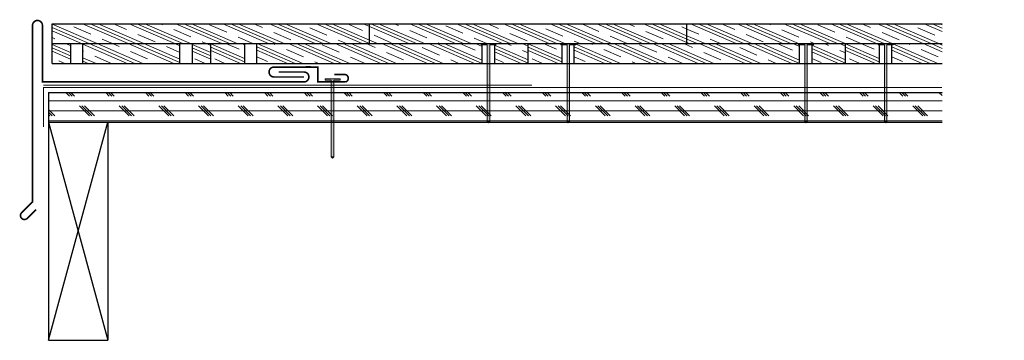
# Model space of a CAD drawing. Units: inches. Extents: x 29.2 to 54, y 27.2 to 35.3.
import ezdxf

# ---------------------------------------------------------------- set-up
doc = ezdxf.new("R2010")
doc.units = ezdxf.units.IN
doc.header["$LTSCALE"] = 0.375
doc.header["$MEASUREMENT"] = 0
for name, color, linetype, lineweight in [('CLAY TILE', 2, 'Continuous', 25), ('CLAY TILE HATCH', 8, 'Continuous', 5), ('DIMS', 7, 'Continuous', 13), ('DRIP EDGE', 6, 'Continuous', 15), ('FASTENER', 42, 'Continuous', 13), ('ROOF STRUCTURE HATCH', 8, 'Continuous', 9), ('WP UNDERLAYMENT', 5, 'Continuous', 13)]:
    doc.layers.add(name, color=color, linetype=linetype, lineweight=lineweight)
doc.layers.add('ROOF STRUCTURE', color=1, linetype='Continuous')

# ---------------------------------------------------------------- blocks, each defined once
blk = doc.blocks.new('FASTENER')
at = {"layer": 'FASTENER'}
h = blk.add_hatch(color=256, dxfattribs=at)
h.dxf.hatch_style = 1
edge = h.paths.add_edge_path()
edge.add_line((-0.031, -1.961), (-0.031, -0.031))
edge.add_line((-0.031, -0.031), (-0.188, -0.031))
edge.add_line((-0.188, -0.031), (-0.188, 0))
edge.add_line((-0.188, 0), (0.187, 0))
edge.add_line((0.187, 0), (0.187, -0.031))
edge.add_line((0.187, -0.031), (0.031, -0.031))
edge.add_line((0.031, -0.031), (0.031, -1.961))
edge.add_line((0.031, -1.961), (0, -2))
edge.add_line((0, -2), (-0.031, -1.961))
blk.add_line((0.031, -1.961), (-0.031, -1.961), dxfattribs=at)
blk.add_lwpolyline([(-0.031, -1.961), (-0.031, -0.031), (-0.188, -0.031), (-0.188, 0), (0.187, 0), (0.187, -0.031), (0.031, -0.031), (0.031, -1.961), (0, -2), (-0.031, -1.961)], dxfattribs=at)

msp = doc.modelspace()

# ---------------------------------------------------------------- hatches: boundary and pattern name
at = {"layer": 'CLAY TILE HATCH'}
h = msp.add_hatch(dxfattribs=at)
h.set_pattern_fill('CLAY', color=256, scale=2.5, angle=-23.4345, style=0)
h.paths.add_polyline_path([(38.005, 34.697), (38.005, 35.197), (30.005, 35.197), (30.005, 34.697)])
h.paths.add_polyline_path([(38.005, 34.697), (38.005, 35.197)], flags=17)
edge = h.paths.add_edge_path(flags=16)
edge.add_line((38.005, 34.697), (38.005, 35.197))
h = msp.add_hatch(dxfattribs=at)
h.set_pattern_fill('CLAY', color=256, scale=2.5, angle=-23.4345, style=0)
h.paths.add_polyline_path([(46.005, 34.697), (46.005, 35.197), (38.005, 35.197), (38.005, 34.697)])
h.paths.add_polyline_path([(46.005, 34.697), (46.005, 35.197)], flags=17)
edge = h.paths.add_edge_path(flags=16)
edge.add_line((46.005, 34.697), (46.005, 35.197))
h = msp.add_hatch(dxfattribs=at)
h.set_pattern_fill('CLAY', color=256, scale=2.5, angle=-23.4345, style=0)
h.paths.add_polyline_path([(54.005, 34.697), (54.005, 35.197)], flags=17)
edge = h.paths.add_edge_path(flags=16)
edge.add_line((54.005, 34.697), (54.005, 35.197))
h.paths.add_polyline_path([(52.436, 34.697), (52.436, 35.197), (46.005, 35.197), (46.005, 34.697)])
h = msp.add_hatch(dxfattribs=at)
h.set_pattern_fill('CLAY', color=256, scale=2.5, angle=-23.4345, style=0)
h.paths.add_polyline_path([(30.469, 34.697), (30.005, 34.697), (30.005, 34.197), (30.469, 34.197)])
h.paths.add_polyline_path([(33.228, 34.697), (30.782, 34.697), (30.782, 34.197), (33.228, 34.197)])
h.paths.add_polyline_path([(34.005, 34.697), (33.54, 34.697), (33.54, 34.197), (34.005, 34.197)])
h = msp.add_hatch(dxfattribs=at)
h.set_pattern_fill('CLAY', color=256, scale=2.5, angle=-23.4345, style=0)
h.set_pattern_definition([(336.5655, (0.5, 0), (0.186422, 0.4300853), []), (336.5655, (0.53107, 0.0717), (0.186422, 0.4300853), []), (336.5655, (0.56214, 0.14336), (0.186422, 0.4300853), []), (336.5655, (0.6243, 0.28672), (0.186422, 0.4300853), [0.46875, -0.3125])])
h.paths.add_polyline_path([(34.854, 34.197), (34.854, 34.697), (34.005, 34.697), (34.005, 34.197)])
h.paths.add_polyline_path([(35.167, 34.697), (35.167, 34.197), (40.843, 34.197), (40.843, 34.666), (40.817, 34.666), (40.817, 34.697)])
h.paths.add_polyline_path([(42.005, 34.697), (41.192, 34.697), (41.192, 34.666), (41.155, 34.666), (41.155, 34.197), (42.005, 34.197)])
h = msp.add_hatch(dxfattribs=at)
h.set_pattern_fill('CLAY', color=256, scale=2.5, angle=-23.4345, style=0)
h.set_pattern_definition([(336.5655, (8.5, 1e-14), (0.186422, 0.4300853), []), (336.5655, (8.53107, 0.0717), (0.186422, 0.4300853), []), (336.5655, (8.56214, 0.14336), (0.186422, 0.4300853), []), (336.5655, (8.6243, 0.28672), (0.186422, 0.4300853), [0.46875, -0.3125])])
h.paths.add_polyline_path([(42.854, 34.697), (42.005, 34.697), (42.005, 34.197), (42.854, 34.197)])
h.paths.add_polyline_path([(48.843, 34.666), (48.817, 34.666), (48.817, 34.697), (43.167, 34.697), (43.167, 34.197), (48.843, 34.197)])
h.paths.add_polyline_path([(50.005, 34.697), (49.192, 34.697), (49.192, 34.666), (49.155, 34.666), (49.155, 34.197), (50.005, 34.197)])
h = msp.add_hatch(dxfattribs=at)
h.set_pattern_fill('CLAY', color=256, scale=2.5, angle=-23.4345, style=0)
h.set_pattern_definition([(336.5655, (16.5, 3e-14), (0.186422, 0.4300853), []), (336.5655, (16.53107, 0.0717), (0.186422, 0.4300853), []), (336.5655, (16.56214, 0.14336), (0.186422, 0.4300853), []), (336.5655, (16.6243, 0.28672), (0.186422, 0.4300853), [0.46875, -0.3125])])
h.paths.add_polyline_path([(50.854, 34.697), (50.005, 34.697), (50.005, 34.197), (50.854, 34.197)])
h.paths.add_polyline_path([(52.436, 34.197), (52.436, 34.697), (51.167, 34.697), (51.167, 34.197)])
at = {"layer": 'ROOF STRUCTURE HATCH'}
h = msp.add_hatch(dxfattribs=at)
h.set_pattern_fill('CORK', color=256, scale=2, style=0)
h.set_pattern_definition([(0, (-67.17742, 0), (0, 0.25), []), (135, (-67.0524, -0.125), (-0.5, -0.5), [0.3535534, -0.3535534]), (135, (-66.9899, -0.125), (-0.5, -0.5), [0.3535534, -0.3535534]), (135, (-66.9274, -0.125), (-0.5, -0.5), [0.3535534, -0.3535534])])
h.paths.add_polyline_path([(52.436, 32.716), (52.436, 33.466), (29.914, 33.466), (29.914, 32.716)])

# ---------------------------------------------------------------- linework, layer by layer
at = {"layer": 'CLAY TILE'}
for p, q in [((30.005, 34.697), (30.005, 35.197)), ((30.005, 35.197), (38.005, 35.197)), ((38.005, 34.697), (38.005, 35.197)), ((38.005, 34.697), (38.005, 35.197)), ((38.005, 34.697), (38.005, 35.197)), ((38.005, 34.697), (38.005, 35.197)), ((38.005, 34.697), (38.005, 35.197)), ((38.005, 35.197), (46.005, 35.197)), ((46.005, 34.697), (46.005, 35.197)), ((46.005, 34.697), (46.005, 35.197)), ((46.005, 34.697), (46.005, 35.197)), ((46.005, 34.697), (46.005, 35.197)), ((46.005, 34.697), (46.005, 35.197)), ((46.005, 35.197), (52.436, 35.197)), ((30.005, 34.697), (33.505, 34.697)), ((30.005, 34.197), (30.005, 34.697)), ((30.005, 34.197), (30.005, 34.697)), ((30.005, 34.697), (37.005, 34.697)), ((30.005, 34.697), (38.005, 34.697)), ((30.469, 34.697), (30.469, 34.197)), ((30.782, 34.197), (30.782, 34.697)), ((33.228, 34.197), (33.228, 34.697)), ((33.505, 34.697), (41.505, 34.697)), ((33.54, 34.697), (33.54, 34.197)), ((34.005, 34.197), (34.005, 34.697)), ((34.005, 34.197), (34.005, 34.697)), ((34.005, 34.197), (34.005, 34.697)), ((34.005, 34.197), (34.005, 34.697)), ((34.005, 34.197), (34.005, 34.697)), ((34.005, 34.197), (34.005, 34.697)), ((34.854, 34.697), (34.854, 34.197)), ((35.167, 34.197), (35.167, 34.697)), ((38.005, 34.697), (45.005, 34.697)), ((38.005, 34.697), (46.005, 34.697)), ((40.843, 34.197), (40.843, 34.697)), ((41.155, 34.697), (41.155, 34.197)), ((42.005, 34.197), (42.005, 34.697)), ((42.005, 34.197), (42.005, 34.697)), ((42.005, 34.697), (50.005, 34.697)), ((42.854, 34.697), (42.854, 34.197)), ((43.167, 34.197), (43.167, 34.697)), ((46.505, 34.697), (52.436, 34.697)), ((48.843, 34.197), (48.843, 34.697)), ((49.155, 34.697), (49.155, 34.197)), ((50.005, 34.197), (50.005, 34.697)), ((50.005, 34.197), (50.005, 34.697)), ((50.005, 34.197), (50.005, 34.697)), ((50.005, 34.197), (50.005, 34.697)), ((50.005, 34.697), (52.436, 34.697)), ((50.854, 34.697), (50.854, 34.197)), ((51.167, 34.197), (51.167, 34.697)), ((30.005, 34.197), (34.005, 34.197)), ((34.005, 34.197), (42.005, 34.197)), ((36.523, 34.11), (36.399, 34.11)), ((42.005, 34.197), (50.005, 34.197)), ((50.005, 34.197), (52.436, 34.197))]:
    msp.add_line(p, q, dxfattribs=at)
at = {"layer": 'DRIP EDGE', "const_width": 0.04}
for points in [[(29.602, 30.513), (29.381, 30.292, -1), (29.24, 30.434), (29.514, 30.708), (29.514, 35.156, -1), (29.764, 35.156), (29.764, 33.731), (36.354, 33.731, 1), (36.354, 33.981), (35.713, 33.981)], [(37.117, 33.919), (37.362, 33.919, -0.901128), (37.408, 33.732), (36.706, 33.732), (36.706, 34.106), (35.6, 34.106, 1), (35.6, 33.856), (36.354, 33.856)]]:
    msp.add_lwpolyline(points, format="xyb", dxfattribs=at)
at = {"layer": 'ROOF STRUCTURE'}
for p, q in [((29.914, 33.466), (52.436, 33.466)), ((29.914, 33.466), (29.914, 32.716)), ((29.914, 32.716), (52.436, 32.716)), ((29.914, 32.716), (29.914, 27.216)), ((29.914, 32.716), (31.414, 27.216)), ((29.914, 27.216), (31.414, 32.716)), ((31.414, 32.716), (31.414, 27.216)), ((29.914, 27.216), (31.414, 27.216))]:
    msp.add_line(p, q, dxfattribs=at)
at = {"layer": 'WP UNDERLAYMENT', "const_width": 0.03}
for points in [[(29.784, 33.65), (42.098, 33.65)], [(52.436, 33.591), (29.789, 33.591), (29.789, 32.591)]]:
    msp.add_lwpolyline(points, dxfattribs=at)

# ---------------------------------------------------------------- block references
at = {"layer": 'DIMS', "xscale": -1}
for p in [(41.005, 34.697), (43.016, 34.697), (49.005, 34.697), (51.016, 34.697), (37.075, 33.806)]:
    msp.add_blockref('FASTENER', p, dxfattribs=at)

doc.saveas('drawing.dxf')
